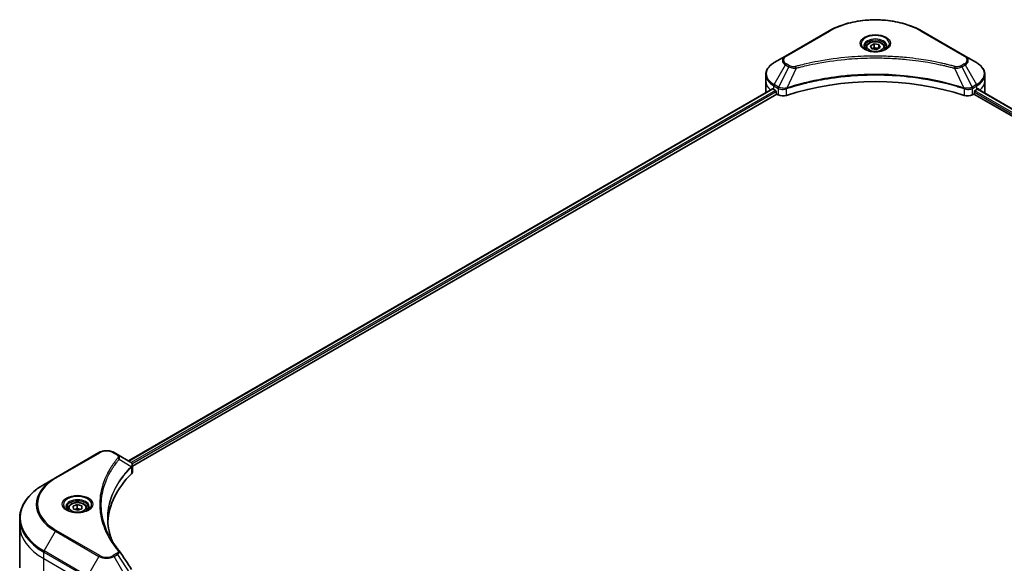
# Model space of a CAD drawing. Units: millimetres. Extents: x 65 to 9900, y 36 to 1862.
# Drawn here: x 635 to 820, y 695 to 797 of the extents above; entities that cross this region are included whole.
import ezdxf

# ---------------------------------------------------------------- set-up
doc = ezdxf.new("R2010")
doc.units = ezdxf.units.MM
doc.header["$LTSCALE"] = 4.5
doc.layers.add('Visible (ISO)', color=7, linetype='Continuous', lineweight=35)
doc.layers.add('Visible Narrow (ISO)', color=7, linetype='Continuous', lineweight=25)

msp = doc.modelspace()

# ---------------------------------------------------------------- linework, layer by layer
at = {"layer": 'Visible (ISO)'}
for p, q in [((786.9365, 794.5945), (778.7542, 789.8705)), ((812.5254, 789.8705), (804.3432, 794.5945)), ((793.872, 791.4836), (793.872, 791.0851)), ((794.7436, 791.7797), (795.3997, 792.1585)), ((794.9837, 791.2623), (794.7436, 791.7797)), ((795.88, 791.1236), (794.9837, 791.2623)), ((795.3997, 792.1585), (796.2959, 792.0199)), ((795.3997, 791.4762), (795.3997, 792.1585)), ((796.5361, 791.5024), (795.88, 791.1236)), ((796.2959, 792.0199), (796.5361, 791.5024)), ((796.2959, 792.0199), (796.2959, 791.3638)), ((797.4077, 791.4836), (797.4077, 791.0851)), ((778.7542, 789.8705), (776.6145, 788.6352)), ((814.6651, 788.6352), (812.5254, 789.8705)), ((775.0416, 785.1849), (775.0416, 786.3884)), ((775.0416, 783.0854), (775.0416, 785.1849)), ((816.238, 785.1849), (816.238, 786.3884)), ((816.238, 783.0854), (816.238, 785.1849)), ((655.1855, 713.7955), (776.2974, 783.7195)), ((776.5479, 783.6103), (776.8661, 783.4265)), ((777.0025, 783.1903), (777.0025, 782.9804)), ((814.2771, 782.9804), (814.2771, 783.1903)), ((814.4135, 783.4265), (814.7317, 783.6103)), ((814.8584, 783.686), (936.0032, 713.743)), ((655.9394, 712.7697), (777.1389, 782.7442)), ((777.1389, 782.7442), (777.3873, 782.6008)), ((813.8924, 782.6008), (814.1408, 782.7442)), ((814.1408, 782.7442), (935.3402, 712.7697)), ((649.6567, 715.336), (641.4745, 710.612)), ((653.1251, 714.9851), (652.5173, 715.336)), ((653.1251, 714.9851), (655.4893, 713.6201)), ((655.9394, 711.7406), (655.9394, 712.9608)), ((641.4745, 710.612), (639.3348, 709.3767)), ((644.8051, 705.2769), (645.5828, 705.5691)), ((645.5828, 705.5691), (646.4099, 705.3263)), ((645.5828, 704.8867), (645.5828, 705.5691)), ((643.8643, 704.8767), (643.8643, 704.4781)), ((644.8544, 704.742), (644.8051, 705.2769)), ((645.6816, 704.4992), (644.8544, 704.742)), ((646.4593, 704.7913), (645.6816, 704.4992)), ((646.4099, 705.3263), (646.4593, 704.7913)), ((646.4099, 704.7728), (646.4099, 705.3263)), ((647.4, 704.8767), (647.4, 704.4781)), ((634.7493, 701.7273), (634.7493, 702.9308)), ((634.7493, 693.7002), (634.7493, 701.7273))]:
    msp.add_line(p, q, dxfattribs=at)
for centre, major_axis, ratio, start_param, end_param in [((795.6398, 765.764), (33.4286, 0), 0.57735027, 1.04765332, 2.09393933), ((780.1845, 785.7098), (5.1429, 0), 0.57735027, 3.88203974, 3.92699082), ((776.8661, 783.2691), (-0.0964, 0.167), 0.57735027, 3.92699082, 5.49778714), ((814.4135, 783.2691), (-0.0964, -0.167), 0.57735027, 3.92699082, 5.49778714), ((811.0952, 785.7098), (5.1429, 0), 0.57735027, 5.49778714, 5.54273822), ((811.0952, 786.0248), (-5.1353, 3.5901), 0.07779162, 3.81387335, 3.90751018), ((811.0952, 786.0248), (-5.1353, 3.5901), 0.07779162, 3.78235601, 3.81387335), ((780.1845, 783.0854), (-5.1429, 0), 0.57735027, 0, 0.03015059), ((777.1389, 782.9017), (-0.0964, 0.167), 0.57735027, 0.78539816, 2.35619449), ((778.2964, 783.1257), (1.2857, 0), 0.57735027, 3.92699082, 5.23553198), ((812.9833, 783.1257), (1.2857, 0), 0.57735027, 4.18924598, 5.49778714), ((814.1408, 782.9017), (-0.0964, -0.167), 0.57735027, 0.78539816, 2.35619449), ((811.0952, 783.0854), (5.1429, 0), 0.57735027, 6.21923029, 6.28318531), ((655.1466, 712.3391), (-0.5136, 1.3815), 0.76640476, 5.52785131, 5.52857845), ((684.7251, 701.7273), (-33.4286, 0), 0.57735027, 5.7600423, 6.25033406), ((654.6537, 711.7406), (1.2857, 0), 0.57735027, 5.7600423, 6.28318531), ((652.618, 696.4244), (0.9548, 0.2541), 0.82744179, 0.27049221, 0.36261393)]:
    msp.add_ellipse(centre, major_axis=major_axis, ratio=ratio, start_param=start_param, end_param=end_param, dxfattribs=at)
for points, knots in [([(786.9365, 794.5945), (787.8563, 795.1256), (788.9155, 795.5693), (791.2133, 796.2452), (792.4514, 796.4773), (794.9899, 796.7094), (796.2898, 796.7094), (798.8282, 796.4773), (800.0664, 796.2452), (802.3641, 795.5693), (803.4234, 795.1256), (804.3432, 794.5945)], [3.14159265, 3.14159265, 3.14159265, 3.14159265, 3.45575192, 3.45575192, 3.76991118, 3.76991118, 4.08407045, 4.08407045, 4.39822972, 4.39822972, 4.71238898, 4.71238898, 4.71238898, 4.71238898]), ([(793.872, 791.4836), (793.872, 791.5938), (793.898, 791.7035), (793.9977, 791.9151), (794.0749, 792.0156), (794.2782, 792.2048), (794.4098, 792.2906), (794.711, 792.4333), (794.8818, 792.4891), (795.2414, 792.5646), (795.4299, 792.5844), (795.8069, 792.5871), (795.9953, 792.5702), (796.3553, 792.5008), (796.5269, 792.4482), (796.8376, 792.3096), (796.9765, 792.2233), (797.2019, 792.0221), (797.2901, 791.9073), (797.3858, 791.686), (797.4077, 791.585), (797.4077, 791.4836)], [5.49778714, 5.49778714, 5.49778714, 5.49778714, 5.76358151, 5.76358151, 6.05320602, 6.05320602, 6.38130093, 6.38130093, 6.7200118, 6.7200118, 7.05614499, 7.05614499, 7.3907044, 7.3907044, 7.72661984, 7.72661984, 8.06527209, 8.06527209, 8.39487174, 8.39487174, 8.6393798, 8.6393798, 8.6393798, 8.6393798]), ([(793.9518, 791.024), (793.9302, 791.0395), (793.9094, 791.0551), (793.8288, 791.1191), (793.7765, 791.1687), (793.6892, 791.2676), (793.6542, 791.3169), (793.6002, 791.4129), (793.5812, 791.4595), (793.5564, 791.5498), (793.5505, 791.5936), (793.5505, 791.6374)], [1.676424822, 1.676424822, 1.676424822, 1.676424822, 1.727875959, 1.727875959, 1.884955592, 1.884955592, 2.042035225, 2.042035225, 2.199114858, 2.199114858, 2.35619449, 2.35619449, 2.35619449, 2.35619449]), ([(793.7745, 791.1171), (793.9523, 791.0145), (794.1623, 790.9244), (794.6282, 790.7821), (794.8844, 790.7303), (795.4166, 790.6731), (795.6927, 790.668), (796.2337, 790.706), (796.4985, 790.749), (796.9866, 790.8771), (797.2101, 790.9617), (797.4376, 791.0792), (797.4719, 791.0979), (797.5052, 791.1171)], [4.71238898, 4.71238898, 4.71238898, 4.71238898, 5.01119213, 5.01119213, 5.31351931, 5.31351931, 5.61874121, 5.61874121, 5.92425149, 5.92425149, 6.22732827, 6.22732827, 6.28318531, 6.28318531, 6.28318531, 6.28318531]), ([(797.7291, 791.6374), (797.7291, 791.5936), (797.7233, 791.5498), (797.6985, 791.4595), (797.6794, 791.4129), (797.6254, 791.3169), (797.5904, 791.2676), (797.5031, 791.1687), (797.4509, 791.1191), (797.3703, 791.0551), (797.3495, 791.0395), (797.3279, 791.024)], [5.497787144, 5.497787144, 5.497787144, 5.497787144, 5.654866776, 5.654866776, 5.811946409, 5.811946409, 5.969026042, 5.969026042, 6.126105674, 6.126105674, 6.177556812, 6.177556812, 6.177556812, 6.177556812]), ([(776.6145, 788.6352), (776.4234, 788.5248), (776.2458, 788.4049), (775.922, 788.1476), (775.7758, 788.0102), (775.5193, 787.7195), (775.4089, 787.5662), (775.2289, 787.2463), (775.1593, 787.0797), (775.0656, 786.7382), (775.0416, 786.5634), (775.0416, 786.3884)], [3.141592654, 3.141592654, 3.141592654, 3.141592654, 3.298672286, 3.298672286, 3.455751919, 3.455751919, 3.612831552, 3.612831552, 3.769911184, 3.769911184, 3.926990817, 3.926990817, 3.926990817, 3.926990817]), ([(816.238, 786.3884), (816.238, 786.5634), (816.2141, 786.7382), (816.1204, 787.0797), (816.0507, 787.2463), (815.8707, 787.5662), (815.7604, 787.7195), (815.5038, 788.0102), (815.3576, 788.1476), (815.0339, 788.4049), (814.8563, 788.5248), (814.6651, 788.6352)], [0.785398163, 0.785398163, 0.785398163, 0.785398163, 0.942477796, 0.942477796, 1.099557429, 1.099557429, 1.256637061, 1.256637061, 1.413716694, 1.413716694, 1.570796327, 1.570796327, 1.570796327, 1.570796327]), ([(776.3882, 783.7067), (776.3718, 783.7171), (776.3545, 783.7242), (776.3229, 783.7287), (776.3086, 783.726), (776.2974, 783.7195)], [0.1356732242, 0.1356732242, 0.1356732242, 0.1356732242, 0.1469944231, 0.1469944231, 0.1583046754, 0.1583046754, 0.1583046754, 0.1583046754]), ([(814.99, 783.7141), (814.9875, 783.7162), (814.9849, 783.718), (814.9711, 783.726), (814.9567, 783.7287), (814.9251, 783.7242), (814.9078, 783.7171), (814.8915, 783.7067)], [0.1103900742, 0.1103900742, 0.1103900742, 0.1103900742, 0.1130634845, 0.1130634845, 0.1243846834, 0.1243846834, 0.1357058823, 0.1357058823, 0.1357058823, 0.1357058823]), ([(649.6567, 715.336), (649.8149, 715.4274), (649.992, 715.501), (650.3703, 715.6123), (650.5715, 715.6498), (650.9822, 715.6874), (651.1918, 715.6874), (651.6025, 715.6498), (651.8037, 715.6123), (652.182, 715.501), (652.3591, 715.4274), (652.5173, 715.336)], [4.71238898, 4.71238898, 4.71238898, 4.71238898, 5.02654825, 5.02654825, 5.34070751, 5.34070751, 5.65486678, 5.65486678, 5.96902604, 5.96902604, 6.28318531, 6.28318531, 6.28318531, 6.28318531]), ([(655.4985, 713.6148), (655.5457, 713.587), (655.5907, 713.5566), (655.6752, 713.49), (655.7147, 713.4538), (655.7869, 713.3743), (655.8196, 713.3311), (655.8753, 713.237), (655.8984, 713.1859), (655.9305, 713.0771), (655.9394, 713.0193), (655.9394, 712.9608)], [0, 0, 0, 0, 0.023575597, 0.023575597, 0.047151194, 0.047151194, 0.070726791, 0.070726791, 0.094302388, 0.094302388, 0.117877985, 0.117877985, 0.117877985, 0.117877985]), ([(639.3348, 709.3767), (638.7628, 709.0464), (638.2344, 708.6894), (637.2775, 707.929), (636.8491, 707.5257), (636.1035, 706.6809), (635.7864, 706.2394), (635.2736, 705.3281), (635.0778, 704.8582), (634.8156, 703.9024), (634.7493, 703.4167), (634.7493, 702.9308)], [1.570796327, 1.570796327, 1.570796327, 1.570796327, 1.727875959, 1.727875959, 1.884955592, 1.884955592, 2.042035225, 2.042035225, 2.199114858, 2.199114858, 2.35619449, 2.35619449, 2.35619449, 2.35619449]), ([(643.8643, 704.8767), (643.8643, 704.9868), (643.8903, 705.0965), (643.9901, 705.3081), (644.0672, 705.4086), (644.2706, 705.5978), (644.4022, 705.6836), (644.7033, 705.8263), (644.8742, 705.8822), (645.2337, 705.9576), (645.4223, 705.9774), (645.7993, 705.9801), (645.9876, 705.9632), (646.3477, 705.8938), (646.5193, 705.8413), (646.8299, 705.7026), (646.9689, 705.6164), (647.1943, 705.4151), (647.2824, 705.3004), (647.3781, 705.079), (647.4, 704.978), (647.4, 704.8767)], [2.14763977, 2.14763977, 2.14763977, 2.14763977, 2.41343414, 2.41343414, 2.70305865, 2.70305865, 3.03115356, 3.03115356, 3.36986443, 3.36986443, 3.70599762, 3.70599762, 4.04055702, 4.04055702, 4.37647247, 4.37647247, 4.71512472, 4.71512472, 5.04472436, 5.04472436, 5.28923243, 5.28923243, 5.28923243, 5.28923243]), ([(643.9442, 704.417), (643.9225, 704.4325), (643.9017, 704.4482), (643.8211, 704.5122), (643.7689, 704.5618), (643.6816, 704.6607), (643.6466, 704.71), (643.5926, 704.8059), (643.5735, 704.8525), (643.5487, 704.9429), (643.5429, 704.9867), (643.5429, 705.0304)], [3.247221149, 3.247221149, 3.247221149, 3.247221149, 3.298672286, 3.298672286, 3.455751919, 3.455751919, 3.612831552, 3.612831552, 3.769911184, 3.769911184, 3.926990817, 3.926990817, 3.926990817, 3.926990817]), ([(643.7668, 704.5102), (643.9446, 704.4075), (644.1546, 704.3174), (644.6205, 704.1751), (644.8767, 704.1234), (645.409, 704.0661), (645.685, 704.061), (646.226, 704.099), (646.4908, 704.1421), (646.9789, 704.2701), (647.2024, 704.3548), (647.4299, 704.4722), (647.4643, 704.491), (647.4975, 704.5102)], [3.14159265, 3.14159265, 3.14159265, 3.14159265, 3.4403958, 3.4403958, 3.74272298, 3.74272298, 4.04794488, 4.04794488, 4.35345517, 4.35345517, 4.65653194, 4.65653194, 4.71238898, 4.71238898, 4.71238898, 4.71238898]), ([(647.7215, 705.0304), (647.7215, 704.9867), (647.7156, 704.9429), (647.6908, 704.8525), (647.6718, 704.8059), (647.6178, 704.71), (647.5828, 704.6607), (647.4955, 704.5618), (647.4432, 704.5122), (647.3626, 704.4482), (647.3419, 704.4325), (647.3202, 704.417)], [0.785398163, 0.785398163, 0.785398163, 0.785398163, 0.942477796, 0.942477796, 1.099557429, 1.099557429, 1.256637061, 1.256637061, 1.413716694, 1.413716694, 1.465167832, 1.465167832, 1.465167832, 1.465167832]), ([(652.1283, 698.7516), (652.1222, 698.7668), (652.1162, 698.7821), (651.9749, 699.1417), (651.8563, 699.4879), (651.653, 700.1831), (651.5681, 700.5321), (651.4324, 701.232), (651.3814, 701.5828), (651.3135, 702.2854), (651.2965, 702.6372), (651.2965, 702.989)], [1.55499619, 1.55499619, 1.55499619, 1.55499619, 1.56799787, 1.56799787, 1.86071038, 1.86071038, 2.15342288, 2.15342288, 2.44613539, 2.44613539, 2.73884789, 2.73884789, 2.73884789, 2.73884789]), ([(651.6058, 699.6573), (651.7042, 699.4719), (651.8074, 699.2872), (652.0233, 698.9195), (652.136, 698.7365), (652.3708, 698.3723), (652.4929, 698.1911), (652.7465, 697.8307), (652.8779, 697.6515), (653.1501, 697.2953), (653.2886, 697.1211), (653.4361, 696.9423)], [4.024932757, 4.024932757, 4.024932757, 4.024932757, 4.185188705, 4.185188705, 4.345444652, 4.345444652, 4.5057006, 4.5057006, 4.665956547, 4.665956547, 4.826212494, 4.826212494, 4.826212494, 4.826212494])]:
    msp.add_open_spline(points, degree=3, knots=knots, dxfattribs=at)
for points, weights in [([(795.3997, 791.4762), (795.2386, 791.3295), (795.099, 791.2444)], [1, 1.07039454817, 1.07672477615]), ([(796.2434, 791.3334), (795.8275, 791.3056), (795.3997, 791.4762)], [1.01523736139, 1.14666441016, 1]), ([(645.5828, 704.8867), (645.3418, 704.7284), (645.1322, 704.6604)], [1, 1.09055410734, 1.07509634889]), ([(646.1413, 704.6719), (645.8793, 704.7213), (645.5828, 704.8867)], [1.06654738636, 1.10625711777, 1])]:
    msp.add_rational_spline(points, weights, degree=2, dxfattribs=at)
msp.add_open_spline([(653.4819, 696.8804), (654.2531, 695.7119), (655.0253, 694.5441), (655.7981, 693.3768)], degree=3, dxfattribs=at)
at = {"layer": 'Visible Narrow (ISO)'}
for p, q in [((778.9149, 789.8546), (787.0972, 794.5786)), ((804.1825, 794.5786), (812.3647, 789.8546)), ((776.6145, 784.5129), (778.7542, 788.219)), ((779.362, 787.8681), (777.4468, 784.0324)), ((778.7542, 788.219), (779.362, 787.8681)), ((779.5227, 788.0377), (778.9149, 788.3886)), ((780.7605, 787.5963), (778.9709, 783.8619)), ((810.5192, 787.5963), (812.3088, 783.8619)), ((812.3647, 788.3886), (811.7569, 788.0377)), ((811.9176, 787.8681), (812.5254, 788.219)), ((811.9176, 787.8681), (813.8328, 784.0324)), ((812.5254, 788.219), (814.6651, 784.5129)), ((655.242, 713.7629), (776.3882, 783.7067)), ((776.8661, 783.4265), (655.6963, 713.4691)), ((655.8655, 713.2518), (777.0025, 783.1903)), ((776.5479, 783.6103), (776.5479, 784.2889)), ((776.5479, 784.2889), (777.3803, 783.8083)), ((777.4468, 784.0324), (776.6145, 784.5129)), ((777.3873, 783.8043), (777.3873, 782.6008)), ((778.9387, 782.4827), (778.9387, 783.7457)), ((812.3409, 783.7457), (812.3409, 782.4827)), ((814.6651, 784.5129), (813.8328, 784.0324)), ((813.8924, 782.6008), (813.8924, 783.8043)), ((813.8994, 783.8083), (814.7317, 784.2889)), ((935.518, 713.4019), (814.3425, 783.3626)), ((814.7317, 783.6103), (814.7317, 784.2889)), ((814.8035, 783.6525), (935.9468, 713.7104)), ((814.8801, 783.6996), (815.2869, 783.4647)), ((814.9738, 783.7235), (814.99, 783.7141)), ((814.2771, 783.0854), (935.3773, 713.1682)), ((641.6352, 710.5961), (649.8174, 715.3201)), ((652.3566, 715.3201), (652.9644, 714.9692)), ((653.4546, 714.0962), (655.7267, 712.7069)), ((655.7675, 712.6327), (655.7675, 711.3697)), ((639.3348, 696.8562), (641.4745, 700.5622)), ((641.4745, 700.5622), (649.6567, 695.8382)), ((649.8174, 696.0079), (641.6352, 700.7319)), ((639.2682, 695.4286), (639.2682, 696.6321)), ((639.2682, 696.6321), (647.4505, 691.9081)), ((647.517, 692.1321), (639.3348, 696.8562)), ((652.9644, 696.3588), (652.3566, 696.0079)), ((652.5173, 695.8382), (653.1251, 696.1891)), ((653.1251, 696.1891), (655.4893, 692.6127)), ((639.2682, 695.4286), (647.4505, 690.7046)), ((639.2682, 687.4015), (639.2682, 695.4286)), ((649.6567, 695.8382), (647.517, 692.1321)), ((654.657, 692.1321), (652.5173, 695.8382))]:
    msp.add_line(p, q, dxfattribs=at)
for centre, major_axis, ratio, start_param, end_param in [((795.6398, 789.6465), (12.0811, 0), 0.57735027, 0.78539816, 2.35619449), ((787.0972, 794.3162), (-0.1607, 0.2784), 0.57735027, 5.49778714, 6.28318531), ((804.1825, 794.3162), (0.1607, 0.2784), 0.57735027, 0, 0.78539816), ((795.6398, 792.1941), (-2.638, 0), 0.57735027, 2.35619449, 7.06858347), ((795.6398, 791.8229), (2.1834, 0), 0.57735027, 5.59811367, 10.10984959), ((795.6398, 791.6374), (-2.0893, 0), 0.57735027, 3.14159265, 6.28318531), ((795.6398, 791.4836), (-1.7679, 0), 0.57735027, 0, 0.56017967), ((795.6398, 791.4836), (1.7679, 0), 0.57735027, 5.72300564, 6.28318531), ((780.1845, 789.0447), (-2.0227, 0), 0.57735027, 5.49778714, 7.06858347), ((780.1845, 789.1216), (-1.7954, 0), 0.57735027, 5.49778714, 7.06858347), ((778.9149, 789.5921), (-0.1607, 0.2784), 0.57735027, 5.49778714, 6.28318531), ((812.3647, 789.5921), (0.1607, 0.2784), 0.57735027, 0, 0.78539816), ((811.0952, 789.1216), (1.7954, 0), 0.57735027, 5.49778714, 7.06858347), ((811.0952, 789.0447), (2.0227, 0), 0.57735027, 5.49778714, 7.06858347), ((780.1845, 786.574), (-5.0487, 0), 0.57735027, 5.49778714, 7.06858347), ((778.9149, 788.1262), (-0.1607, -0.2784), 0.57735027, 3.92699082, 4.71238898), ((779.5227, 787.7753), (-0.1607, -0.2784), 0.57735027, 3.92699082, 4.71238898), ((780.6336, 787.646), (0.0853, -0.3099), 0.35119009, 1.31403463, 2.47714191), ((810.6461, 787.646), (-0.0853, -0.3099), 0.35119009, 3.8060434, 4.96915068), ((811.7569, 787.7753), (0.1607, -0.2784), 0.57735027, 1.57079633, 2.35619449), ((812.3647, 788.1262), (0.1607, -0.2784), 0.57735027, 1.57079633, 2.35619449), ((811.0952, 786.574), (5.0487, 0), 0.57735027, 5.49778714, 7.06858347), ((780.1845, 786.3884), (-5.1429, 0), 0.57735027, 0, 0.78539816), ((780.1845, 785.1849), (-5.1429, 0), 0.57735027, 0, 0.59884909), ((811.0952, 786.3884), (5.1429, 0), 0.57735027, 5.49778714, 6.28318531), ((811.0952, 785.1849), (5.1429, 0), 0.57735027, 5.66523522, 6.28318531), ((776.7752, 784.4201), (-0.1607, -0.2784), 0.57735027, 4.71238898, 5.49778714), ((777.6076, 783.9396), (0.1607, 0.2784), 0.57735027, 1.57079633, 2.35619449), ((777.6145, 783.9355), (-0.163, -0.2771), 0.57192456, 4.71650889, 5.50242059), ((778.7782, 783.9064), (-0.1365, 0.291), 0.32125202, 3.98495359, 4.38504572), ((778.8203, 783.9235), (0.1011, -0.3051), 0.40712817, 0.88674396, 1.23511653), ((812.4594, 783.9235), (0.1011, 0.3051), 0.40712817, 1.90647612, 2.25484869), ((812.5015, 783.9064), (-0.1365, -0.291), 0.32125202, 5.03973224, 5.43982437), ((813.6651, 783.9355), (-0.163, 0.2771), 0.57192456, 3.92235737, 4.70826907), ((813.6721, 783.9396), (0.1607, -0.2784), 0.57735027, 0.78539816, 1.57079633), ((814.5044, 784.4201), (-0.1607, 0.2784), 0.57735027, 3.92699082, 4.71238898), ((649.8174, 715.0577), (-0.1607, 0.2784), 0.57735027, 5.49778714, 6.28318531), ((651.087, 714.5871), (1.7954, 0), 0.57735027, 0.78539816, 2.35619449), ((652.3566, 715.0577), (0.1607, 0.2784), 0.57735027, 0, 0.78539816), ((652.9644, 714.7068), (0.1607, 0.2784), 0.57735027, 0, 0.78539816), ((653.1882, 714.0654), (0.2479, -0.2046), 0.7371107, 0.95417388, 2.11728116), ((655.4648, 712.7042), (-0.2279, 0.2267), 0.70765843, 3.75530177, 4.10367434), ((655.489, 712.7254), (0.1953, -0.2553), 0.7825254, 0.71441804, 1.11451017), ((650.1779, 703.1164), (-15.3344, 0), 0.57735027, 5.49778714, 7.06858347), ((650.1779, 705.664), (-12.0811, 0), 0.57735027, 5.49778714, 7.06858347), ((650.1779, 705.5871), (-12.3084, 0), 0.57735027, 5.49778714, 7.06858347), ((641.6352, 710.3337), (-0.1607, 0.2784), 0.57735027, 5.49778714, 6.28318531), ((645.6322, 705.5871), (-2.638, 0), 0.57735027, 2.35619449, 7.06858347), ((645.6322, 705.216), (2.1834, 0), 0.57735027, 5.59811367, 10.10984959), ((645.6322, 705.0304), (-2.0893, 0), 0.57735027, 3.14159265, 6.28318531), ((645.6322, 704.8767), (-1.7679, 0), 0.57735027, 0, 0.56017967), ((645.6322, 704.8767), (1.7679, 0), 0.57735027, 5.72300564, 6.28318531), ((650.1779, 702.9308), (-15.4286, 0), 0.57735027, 0, 0.78539816), ((650.1779, 701.7273), (-15.4286, 0), 0.57735027, 0, 0.78539816), ((641.6352, 700.4694), (0.1607, 0.2784), 0.57735027, 0.78539816, 1.57079633), ((639.4955, 696.7634), (0.1607, 0.2784), 0.57735027, 1.57079633, 2.35619449), ((652.9644, 696.0963), (0.1607, -0.2784), 0.57735027, 1.57079633, 2.35619449), ((653.1882, 696.7377), (0.2479, 0.2046), 0.7371107, 0, 1.02431149), ((649.8174, 695.7454), (-0.1607, -0.2784), 0.57735027, 3.92699082, 4.71238898), ((651.087, 696.664), (2.0227, 0), 0.57735027, 3.92699082, 5.49778714), ((651.087, 696.7409), (-1.7954, 0), 0.57735027, 0.78539816, 2.35619449), ((652.3566, 695.7454), (0.1607, -0.2784), 0.57735027, 1.57079633, 2.35619449)]:
    msp.add_ellipse(centre, major_axis=major_axis, ratio=ratio, start_param=start_param, end_param=end_param, dxfattribs=at)
for centre, major_axis in [((795.6398, 792.271), (-2.8653, 0)), ((795.6398, 791.6411), (-1.575, 0)), ((645.6322, 705.664), (2.8653, 0)), ((645.6322, 705.0341), (1.575, 0))]:
    msp.add_ellipse(centre, major_axis=major_axis, ratio=0.57735027, dxfattribs=at)
for points, knots in [([(810.6461, 787.9085), (810.5795, 787.9268), (810.5128, 787.945), (810.3644, 787.9852), (810.2826, 788.0071), (810.0815, 788.0605), (809.962, 788.0917), (809.6866, 788.1627), (809.5303, 788.2021), (809.1699, 788.2913), (808.9654, 788.3406), (808.493, 788.4514), (808.2247, 788.5121), (807.6048, 788.6472), (807.2522, 788.7204), (806.4682, 788.8748), (806.0359, 788.9546), (805.0198, 789.1295), (804.4341, 789.2208), (803.0782, 789.4104), (802.3056, 789.5025), (800.5181, 789.6793), (799.5001, 789.7536), (797.394, 789.8529), (796.3055, 789.8747), (793.6811, 789.8564), (792.1459, 789.7869), (788.6486, 789.4934), (786.6966, 789.2292), (784.0725, 788.7334), (783.3546, 788.5825), (782.1642, 788.3065), (781.6867, 788.1886), (781.0789, 788.029), (780.9441, 787.9931), (780.7509, 787.9406), (780.6922, 787.9246), (780.6336, 787.9085)], [0, 0, 0, 0, 0.0344265, 0.0344265, 0.07650467, 0.07650467, 0.1377084, 0.1377084, 0.21727325, 0.21727325, 0.32070756, 0.32070756, 0.45517217, 0.45517217, 0.62997615, 0.62997615, 0.8417425, 0.8417425, 1.12477817, 1.12477817, 1.49272454, 1.49272454, 1.97105483, 1.97105483, 2.47873595, 2.47873595, 3.19579554, 3.19579554, 4.127973, 4.127973, 4.4843018, 4.4843018, 4.72660511, 4.72660511, 4.79590965, 4.79590965, 4.82621249, 4.82621249, 4.82621249, 4.82621249]), ([(780.7605, 787.5963), (780.8192, 787.612), (780.8769, 787.628), (781.0685, 787.6798), (781.2022, 787.7153), (781.8051, 787.8728), (782.2786, 787.9892), (783.459, 788.2618), (784.1709, 788.4107), (786.773, 788.9001), (788.7084, 789.1609), (792.1758, 789.4507), (793.6979, 789.5193), (796.2998, 789.5374), (797.379, 789.5158), (799.4671, 789.4178), (800.4764, 789.3445), (802.2487, 789.1699), (803.0147, 789.079), (804.359, 788.8918), (804.9398, 788.8017), (805.9473, 788.629), (806.376, 788.5503), (807.1534, 788.3978), (807.503, 788.3256), (808.1178, 788.1922), (808.3839, 788.1323), (808.8523, 788.0229), (809.0551, 787.9742), (809.4126, 787.8862), (809.5675, 787.8472), (809.8407, 787.7772), (809.9592, 787.7464), (810.1586, 787.6937), (810.2397, 787.672), (810.3869, 787.6323), (810.4525, 787.6141), (810.5192, 787.5963)], [-4.82621249, -4.82621249, -4.82621249, -4.82621249, -4.79590965, -4.79590965, -4.72660511, -4.72660511, -4.4843018, -4.4843018, -4.127973, -4.127973, -3.19579554, -3.19579554, -2.47873595, -2.47873595, -1.97105483, -1.97105483, -1.49272454, -1.49272454, -1.12477817, -1.12477817, -0.8417425, -0.8417425, -0.62997615, -0.62997615, -0.45517217, -0.45517217, -0.32070756, -0.32070756, -0.21727325, -0.21727325, -0.1377084, -0.1377084, -0.07650467, -0.07650467, -0.0344265, -0.0344265, 0, 0, 0, 0]), ([(779.362, 787.8681), (779.477, 787.8041), (779.6108, 787.7497), (779.8903, 787.6687), (780.0335, 787.6399), (780.2976, 787.6069), (780.416, 787.5984), (780.6105, 787.5936), (780.6859, 787.5939), (780.7605, 787.5963)], [-0.187504168, -0.187504168, -0.187504168, -0.187504168, -0.125670471, -0.125670471, -0.069816928, -0.069816928, -0.026852665, -0.026852665, 0, 0, 0, 0]), ([(780.6336, 787.9085), (780.5816, 787.8942), (780.527, 787.8832), (780.3816, 787.8629), (780.2888, 787.8584), (780.0774, 787.8654), (779.9593, 787.8819), (779.7279, 787.9398), (779.6164, 787.9836), (779.5227, 788.0377)], [0, 0, 0, 0, 0.026852665, 0.026852665, 0.069816928, 0.069816928, 0.125670471, 0.125670471, 0.187504168, 0.187504168, 0.187504168, 0.187504168]), ([(810.5192, 787.5963), (810.6509, 787.5921), (810.7845, 787.5944), (811.0855, 787.6155), (811.2513, 787.6398), (811.5241, 787.7046), (811.6359, 787.7401), (811.8019, 787.8083), (811.862, 787.8371), (811.9176, 787.8681)], [-0.187502416, -0.187502416, -0.187502416, -0.187502416, -0.14010274, -0.14010274, -0.077834855, -0.077834855, -0.029936483, -0.029936483, 0, 0, 0, 0]), ([(811.7569, 788.0377), (811.7116, 788.0115), (811.6621, 787.9877), (811.5247, 787.9331), (811.4317, 787.9066), (811.2068, 787.865), (811.0716, 787.8558), (810.8377, 787.8683), (810.7378, 787.8833), (810.6461, 787.9085)], [0, 0, 0, 0, 0.029936483, 0.029936483, 0.077834855, 0.077834855, 0.14010274, 0.14010274, 0.187502416, 0.187502416, 0.187502416, 0.187502416]), ([(812.3088, 783.8619), (812.1776, 783.9052), (812.0465, 783.9484), (811.5954, 784.0938), (811.2732, 784.1937), (810.3413, 784.4713), (809.7246, 784.6414), (806.7523, 785.3974), (804.2858, 785.8375), (799.8255, 786.3182), (797.8541, 786.4276), (794.3073, 786.4425), (792.7322, 786.3847), (790.0845, 786.1782), (789.0043, 786.0624), (787.1154, 785.8038), (786.3015, 785.6733), (784.8787, 785.4114), (784.2659, 785.2871), (783.1937, 785.0491), (782.7315, 784.9395), (781.9641, 784.746), (781.6564, 784.6651), (781.0324, 784.4945), (780.7163, 784.4045), (780.1615, 784.2402), (779.9218, 784.1671), (779.5667, 784.0556), (779.4501, 784.0184), (779.2124, 783.9416), (779.0917, 783.9018), (778.9709, 783.8619)], [-5.47772979, -5.47772979, -5.47772979, -5.47772979, -5.40661912, -5.40661912, -5.23453446, -5.23453446, -4.91295092, -4.91295092, -3.70555522, -3.70555522, -2.7767893, -2.7767893, -2.03555087, -2.03555087, -1.51897368, -1.51897368, -1.12160661, -1.12160661, -0.81593963, -0.81593963, -0.58081118, -0.58081118, -0.42169471, -0.42169471, -0.2557943, -0.2557943, -0.12817861, -0.12817861, -0.06549657, -0.06549657, 0, 0, 0, 0]), ([(778.9804, 783.7626), (779.101, 783.8026), (779.2219, 783.8421), (779.4594, 783.9185), (779.576, 783.9555), (779.931, 784.0665), (780.1706, 784.1393), (780.7252, 784.3029), (781.0412, 784.3925), (781.6649, 784.5623), (781.9724, 784.6428), (782.7395, 784.8355), (783.2014, 784.9445), (784.2731, 785.1815), (784.8856, 785.3052), (786.3076, 785.566), (787.121, 785.6959), (789.0088, 785.9534), (790.0883, 786.0686), (792.7342, 786.2741), (794.3082, 786.3317), (797.8526, 786.3169), (799.8226, 786.208), (804.2801, 785.7295), (806.7452, 785.2913), (809.716, 784.5387), (810.3325, 784.3694), (811.2641, 784.093), (811.5861, 783.9936), (812.037, 783.8488), (812.1684, 783.806), (812.2992, 783.7626)], [0, 0, 0, 0, 0.06549657, 0.06549657, 0.12817861, 0.12817861, 0.2557943, 0.2557943, 0.42169471, 0.42169471, 0.58081118, 0.58081118, 0.81593963, 0.81593963, 1.12160661, 1.12160661, 1.51897368, 1.51897368, 2.03555087, 2.03555087, 2.7767893, 2.7767893, 3.70555522, 3.70555522, 4.91295092, 4.91295092, 5.23453446, 5.23453446, 5.40661912, 5.40661912, 5.47772979, 5.47772979, 5.47772979, 5.47772979]), ([(777.3803, 783.8083), (777.3814, 783.8077), (777.3826, 783.807), (777.3849, 783.8056), (777.3861, 783.805), (777.3873, 783.8043)], [0, 0, 0, 0, 0.00076834265, 0.00076834265, 0.00153668531, 0.00153668531, 0.00153668531, 0.00153668531]), ([(777.3873, 783.8043), (777.5057, 783.7349), (777.6475, 783.6809), (777.964, 783.6102), (778.1398, 783.5956), (778.4494, 783.6113), (778.5835, 783.632), (778.7899, 783.6876), (778.8664, 783.7142), (778.9387, 783.7457)], [-0.196787795, -0.196787795, -0.196787795, -0.196787795, -0.138164041, -0.138164041, -0.076757801, -0.076757801, -0.029522231, -0.029522231, 0, 0, 0, 0]), ([(777.4554, 784.0276), (777.454, 784.0284), (777.4526, 784.0292), (777.4497, 784.0308), (777.4483, 784.0316), (777.4468, 784.0324)], [-0.00153668531, -0.00153668531, -0.00153668531, -0.00153668531, -0.00076834265, -0.00076834265, 0, 0, 0, 0]), ([(778.9106, 783.8544), (778.8348, 783.8402), (778.7569, 783.8292), (778.5526, 783.8091), (778.425, 783.8052), (778.1369, 783.8178), (777.9779, 783.8408), (777.6922, 783.9156), (777.5644, 783.966), (777.4554, 784.0276)], [0, 0, 0, 0, 0.029522231, 0.029522231, 0.076757801, 0.076757801, 0.138164041, 0.138164041, 0.196787795, 0.196787795, 0.196787795, 0.196787795]), ([(778.9709, 783.8619), (778.9605, 783.8613), (778.9503, 783.8604), (778.9302, 783.8578), (778.9203, 783.8562), (778.9106, 783.8544)], [-0.00758618406, -0.00758618406, -0.00758618406, -0.00758618406, -0.00379309206, -0.00379309206, -0.00000000006, -0.00000000006, -0.00000000006, -0.00000000006]), ([(778.9387, 783.7457), (778.9456, 783.7489), (778.9526, 783.752), (778.9665, 783.7577), (778.9735, 783.7603), (778.9804, 783.7626)], [0.00000000006, 0.00000000006, 0.00000000006, 0.00000000006, 0.00379309206, 0.00379309206, 0.00758618406, 0.00758618406, 0.00758618406, 0.00758618406]), ([(812.2992, 783.7626), (812.3062, 783.7603), (812.3132, 783.7577), (812.3271, 783.752), (812.334, 783.7489), (812.3409, 783.7457)], [0, 0, 0, 0, 0.003793092, 0.003793092, 0.007586184, 0.007586184, 0.007586184, 0.007586184]), ([(812.3691, 783.8544), (812.3594, 783.8562), (812.3495, 783.8578), (812.3294, 783.8604), (812.3192, 783.8613), (812.3088, 783.8619)], [-0.007586184, -0.007586184, -0.007586184, -0.007586184, -0.003793092, -0.003793092, 0, 0, 0, 0]), ([(812.3409, 783.7457), (812.4441, 783.7008), (812.556, 783.6658), (812.8581, 783.6032), (813.0551, 783.5928), (813.4874, 783.6323), (813.7161, 783.7011), (813.8924, 783.8043)], [-0.196787795, -0.196787795, -0.196787795, -0.196787795, -0.154661595, -0.154661595, -0.087259675, -0.087259675, 0, 0, 0, 0]), ([(813.8243, 784.0276), (813.662, 783.9359), (813.4579, 783.8695), (813.0646, 783.8093), (812.8827, 783.8023), (812.5896, 783.8203), (812.4772, 783.8342), (812.3691, 783.8544)], [0, 0, 0, 0, 0.087259675, 0.087259675, 0.154661595, 0.154661595, 0.196787795, 0.196787795, 0.196787795, 0.196787795]), ([(813.8328, 784.0324), (813.8314, 784.0316), (813.83, 784.0308), (813.8271, 784.0292), (813.8257, 784.0284), (813.8243, 784.0276)], [-0.00153668531, -0.00153668531, -0.00153668531, -0.00153668531, -0.00076834266, -0.00076834266, -0.00000000001, -0.00000000001, -0.00000000001, -0.00000000001]), ([(813.8924, 783.8043), (813.8936, 783.805), (813.8947, 783.8056), (813.8971, 783.807), (813.8982, 783.8077), (813.8994, 783.8083)], [0.00000000001, 0.00000000001, 0.00000000001, 0.00000000001, 0.00076834266, 0.00076834266, 0.00153668531, 0.00153668531, 0.00153668531, 0.00153668531]), ([(652.9644, 714.9692), (653.0097, 714.943), (653.0509, 714.9144), (653.1456, 714.8351), (653.1915, 714.7814), (653.2635, 714.6516), (653.2795, 714.5736), (653.2577, 714.4385), (653.2319, 714.3808), (653.1882, 714.3279)], [0, 0, 0, 0, 0.029936483, 0.029936483, 0.077834855, 0.077834855, 0.14010274, 0.14010274, 0.187502416, 0.187502416, 0.187502416, 0.187502416]), ([(653.4546, 714.0962), (653.5033, 714.1962), (653.5244, 714.2878), (653.5306, 714.4863), (653.5014, 714.5894), (653.4038, 714.7554), (653.3458, 714.822), (653.2296, 714.919), (653.1797, 714.9536), (653.1251, 714.9851)], [-0.187502416, -0.187502416, -0.187502416, -0.187502416, -0.14010274, -0.14010274, -0.077834855, -0.077834855, -0.029936483, -0.029936483, 0, 0, 0, 0]), ([(653.1882, 714.3279), (653.1565, 714.2894), (653.1249, 714.2509), (653.0553, 714.1652), (653.0173, 714.118), (652.9249, 714.0019), (652.8708, 713.9329), (652.7479, 713.7739), (652.6796, 713.6837), (652.5251, 713.4756), (652.4397, 713.3575), (652.2479, 713.0848), (652.1428, 712.9299), (651.9086, 712.5719), (651.782, 712.3684), (651.5145, 711.9158), (651.3763, 711.6662), (651.0733, 711.0795), (650.9152, 710.7413), (650.5869, 709.9586), (650.4273, 709.5125), (650.121, 708.4805), (649.9924, 707.8927), (649.8203, 706.6768), (649.7826, 706.0483), (649.8143, 704.5331), (649.9347, 703.6468), (650.443, 701.6276), (650.9007, 700.5006), (651.7594, 698.9856), (652.0207, 698.5711), (652.4988, 697.8839), (652.7031, 697.6082), (652.9794, 697.2572), (653.0417, 697.1794), (653.1325, 697.0679), (653.1603, 697.034), (653.1882, 697.0001)], [0, 0, 0, 0, 0.0344265, 0.0344265, 0.07650467, 0.07650467, 0.1377084, 0.1377084, 0.21727325, 0.21727325, 0.32070756, 0.32070756, 0.45517217, 0.45517217, 0.62997615, 0.62997615, 0.8417425, 0.8417425, 1.12477817, 1.12477817, 1.49272454, 1.49272454, 1.97105483, 1.97105483, 2.47873595, 2.47873595, 3.19579554, 3.19579554, 4.127973, 4.127973, 4.4843018, 4.4843018, 4.72660511, 4.72660511, 4.79590965, 4.79590965, 4.82621249, 4.82621249, 4.82621249, 4.82621249]), ([(651.6058, 699.6573), (651.0905, 700.6289), (650.7038, 701.6234), (650.2318, 703.4994), (650.1126, 704.3779), (650.0811, 705.88), (650.1185, 706.5032), (650.289, 707.7091), (650.4163, 708.292), (650.7197, 709.3159), (650.8778, 709.7585), (651.203, 710.5352), (651.3596, 710.8709), (651.6597, 711.4531), (651.7966, 711.7009), (652.0616, 712.1502), (652.187, 712.3523), (652.4189, 712.7077), (652.5231, 712.8616), (652.7131, 713.1323), (652.7977, 713.2496), (652.9507, 713.4563), (653.0184, 713.5459), (653.1401, 713.7038), (653.1937, 713.7723), (653.2853, 713.8877), (653.3229, 713.9346), (653.3919, 714.0197), (653.4231, 714.0573), (653.4546, 714.0962)], [-4.02493276, -4.02493276, -4.02493276, -4.02493276, -3.19579554, -3.19579554, -2.47873595, -2.47873595, -1.97105483, -1.97105483, -1.49272454, -1.49272454, -1.12477817, -1.12477817, -0.8417425, -0.8417425, -0.62997615, -0.62997615, -0.45517217, -0.45517217, -0.32070756, -0.32070756, -0.21727325, -0.21727325, -0.1377084, -0.1377084, -0.07650467, -0.07650467, -0.0344265, -0.0344265, 0, 0, 0, 0]), ([(655.4893, 713.6201), (655.4907, 713.6193), (655.4921, 713.6185), (655.4949, 713.6169), (655.4963, 713.6161), (655.4977, 713.6152)], [-0.00153668531, -0.00153668531, -0.00153668531, -0.00153668531, -0.00076834266, -0.00076834266, -0.00000000001, -0.00000000001, -0.00000000001, -0.00000000001]), ([(655.4977, 713.6152), (655.6567, 713.5217), (655.7717, 713.4039), (655.8723, 713.1747), (655.8819, 713.0682), (655.836, 712.8905), (655.8037, 712.8208), (655.7544, 712.7502)], [0, 0, 0, 0, 0.087259675, 0.087259675, 0.154661595, 0.154661595, 0.196787795, 0.196787795, 0.196787795, 0.196787795]), ([(655.7675, 712.6327), (655.827, 712.6818), (655.8723, 712.7375), (655.9265, 712.8494), (655.9393, 712.9046), (655.9393, 712.9608)], [-0.1967877948, -0.1967877948, -0.1967877948, -0.1967877948, -0.1546615949, -0.1546615949, -0.1178779852, -0.1178779852, -0.1178779852, -0.1178779852]), ([(655.7267, 712.7069), (655.6513, 712.6309), (655.577, 712.5555), (655.3255, 712.2952), (655.1528, 712.1094), (654.6726, 711.5717), (654.3784, 711.2159), (653.0708, 709.5009), (652.3095, 708.0775), (651.478, 705.5029), (651.2887, 704.3649), (651.263, 702.3171), (651.363, 701.4077), (651.7109, 699.9184), (651.8954, 699.3337), (652.1261, 698.7551)], [-5.47772979, -5.47772979, -5.47772979, -5.47772979, -5.40661912, -5.40661912, -5.23453446, -5.23453446, -4.91295092, -4.91295092, -3.70555522, -3.70555522, -2.7767893, -2.7767893, -2.03555087, -2.03555087, -1.55154, -1.55154, -1.55154, -1.55154]), ([(651.2965, 702.989), (651.2965, 703.0355), (651.2968, 703.082), (651.3116, 704.2666), (651.5007, 705.4041), (652.3309, 707.9785), (653.0911, 709.4024), (654.3969, 711.119), (654.6907, 711.4752), (655.1703, 712.0135), (655.3428, 712.1996), (655.5939, 712.4602), (655.6682, 712.5361), (655.7435, 712.6117)], [2.73884789, 2.73884789, 2.73884789, 2.73884789, 2.7767893, 2.7767893, 3.70555522, 3.70555522, 4.91295092, 4.91295092, 5.23453446, 5.23453446, 5.40661912, 5.40661912, 5.47772979, 5.47772979, 5.47772979, 5.47772979]), ([(655.7544, 712.7502), (655.75, 712.7438), (655.7455, 712.7371), (655.7362, 712.7227), (655.7315, 712.7151), (655.7267, 712.7069)], [-0.007586184, -0.007586184, -0.007586184, -0.007586184, -0.003793092, -0.003793092, 0, 0, 0, 0]), ([(655.7435, 712.6117), (655.7475, 712.6158), (655.7515, 712.6195), (655.7595, 712.6265), (655.7635, 712.6297), (655.7675, 712.6327)], [0, 0, 0, 0, 0.003793092, 0.003793092, 0.007586184, 0.007586184, 0.007586184, 0.007586184]), ([(653.1882, 697.0001), (653.213, 696.9701), (653.232, 696.9386), (653.2672, 696.8546), (653.2749, 696.8011), (653.2628, 696.679), (653.2342, 696.6108), (653.134, 696.4772), (653.0581, 696.4129), (652.9644, 696.3588)], [0, 0, 0, 0, 0.026852665, 0.026852665, 0.069816928, 0.069816928, 0.125670471, 0.125670471, 0.187504168, 0.187504168, 0.187504168, 0.187504168]), ([(653.1251, 696.1891), (653.238, 696.2568), (653.3306, 696.3331), (653.4599, 696.4881), (653.5012, 696.5658), (653.5316, 696.7028), (653.5308, 696.7622), (653.5051, 696.8394), (653.4951, 696.8605), (653.4819, 696.8804)], [-0.187504168, -0.187504168, -0.187504168, -0.187504168, -0.125670471, -0.125670471, -0.069816928, -0.069816928, -0.026852665, -0.026852665, -0.010060657, -0.010060657, -0.010060657, -0.010060657])]:
    msp.add_open_spline(points, degree=3, knots=knots, dxfattribs=at)

doc.saveas('drawing.dxf')
